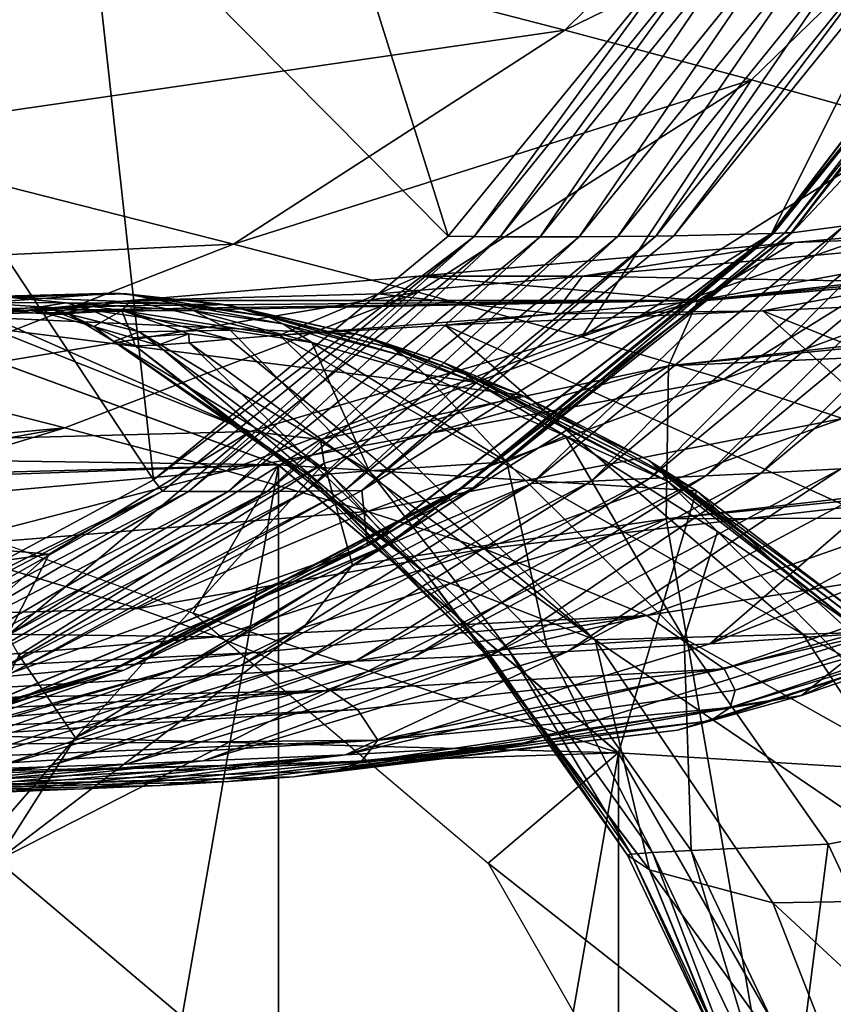
# Model space of a CAD drawing. Units: inches. Extents: x -12.7 to 12.2, y -11.6 to 11.6.
# Drawn here: x -8.7 to -8.3, y -10.3 to -9.9 of the extents above; entities that cross this region are included whole.
import ezdxf

# ---------------------------------------------------------------- set-up
doc = ezdxf.new("R2010")
doc.units = ezdxf.units.IN
doc.header["$MEASUREMENT"] = 0
for name, color, linetype in [('SEAT-ARM', 5, 'Continuous'), ('SEAT-BACK', 5, 'Continuous'), ('SEAT-FRAME', 5, 'Continuous')]:
    doc.layers.add(name, color=color, linetype=linetype)

msp = doc.modelspace()

# ---------------------------------------------------------------- linework, layer by layer
at = {"layer": 'SEAT-ARM'}
for points in [[(-7.34588, -9.9196, 25.29886), (-7.34229, -9.90453, 25.24163), (-8.37359, -10.00408, 25.02257)], [(-8.37359, -10.00408, 25.02257), (-7.34229, -9.90453, 25.24163), (-7.93119, -9.95542, 24.91714)], [(-7.34588, -9.9196, 25.29886), (-8.37359, -10.00408, 25.02257), (-8.38776, -10.03573, 25.09983)], [(-8.38776, -10.03573, 25.09983), (-7.34882, -9.93404, 25.31983), (-7.34588, -9.9196, 25.29886)], [(-8.38776, -10.03573, 25.09983), (-7.35152, -9.99044, 25.35746), (-7.34882, -9.93404, 25.31983)], [(-7.93119, -9.95542, 24.91714), (-8.1165, -9.95701, 23.63107), (-8.37359, -10.00408, 25.02257)], [(-8.37359, -10.00408, 25.02257), (-8.1165, -9.95701, 23.63107), (-8.32698, -9.9759, 23.42469)], [(-8.32698, -9.9759, 23.42469), (-8.1165, -9.95701, 23.63107), (-8.19002, -9.97085, 23.50268)], [(-8.19002, -9.97085, 23.50268), (-8.26815, -9.99513, 23.37297), (-8.42946, -9.99228, 23.22963)], [(-8.42946, -9.99228, 23.22963), (-8.32698, -9.9759, 23.42469), (-8.19002, -9.97085, 23.50268)], [(-8.50896, -9.99226, 23.19356), (-8.32698, -9.9759, 23.42469), (-8.42946, -9.99228, 23.22963)], [(-8.37359, -10.00408, 25.02257), (-8.32698, -9.9759, 23.42469), (-8.50896, -9.99226, 23.19356)], [(-8.64856, -10.00408, 22.93395), (-8.50896, -9.99226, 23.19356), (-8.52827, -10.00081, 23.07861)], [(-8.50896, -9.99226, 23.19356), (-8.64856, -10.00408, 22.93395), (-8.37359, -10.00408, 25.02257)], [(-8.52827, -10.00081, 23.07861), (-8.50896, -9.99226, 23.19356), (-8.42946, -9.99228, 23.22963)], [(-8.42946, -9.99228, 23.22963), (-8.44319, -10.01048, 23.15082), (-8.52827, -10.00081, 23.07861)], [(-8.42946, -9.99228, 23.22963), (-8.26815, -9.99513, 23.37297), (-8.44319, -10.01048, 23.15082)], [(-8.38894, -10.10987, 25.14077), (-7.35152, -9.99044, 25.35746), (-8.38776, -10.03573, 25.09983)], [(-8.38894, -10.10987, 25.14077), (-7.35729, -10.00697, 25.36051), (-7.35152, -9.99044, 25.35746)], [(-8.44319, -10.01048, 23.15082), (-8.26815, -9.99513, 23.37297), (-8.34216, -10.00911, 23.27055)], [(-8.34216, -10.00911, 23.27055), (-8.26815, -9.99513, 23.37297), (-8.13871, -10.00011, 23.47415)], [(-8.71752, -10.00279, 22.31544), (-8.65605, -10.00044, 22.1514), (-8.99427, -10.0095, 20.59321)], [(-8.99427, -10.0095, 20.59321), (-8.65605, -10.00044, 22.1514), (-8.77907, -10.0095, 20.56488)], [(-8.77907, -10.0095, 20.56488), (-8.65605, -10.00044, 22.1514), (-8.6056, -10.00559, 22.0752)], [(-8.72502, -10.00503, 22.40024), (-8.67966, -10.00526, 22.32189), (-8.71018, -10.00234, 22.31688)], [(-8.71752, -10.00279, 22.31544), (-8.65045, -10.00079, 22.15409), (-8.65605, -10.00044, 22.1514)], [(-8.71752, -10.00279, 22.31544), (-8.71018, -10.00234, 22.31688), (-8.65045, -10.00079, 22.15409)], [(-8.71018, -10.00234, 22.31688), (-8.6271, -10.00554, 22.16394), (-8.65045, -10.00079, 22.15409)], [(-8.67966, -10.00526, 22.32189), (-8.6271, -10.00554, 22.16394), (-8.71018, -10.00234, 22.31688)], [(-8.65605, -10.00044, 22.1514), (-8.65045, -10.00079, 22.15409), (-8.60112, -10.00625, 22.07856)], [(-8.65605, -10.00044, 22.1514), (-8.60112, -10.00625, 22.07856), (-8.6056, -10.00559, 22.0752)], [(-8.6271, -10.00554, 22.16394), (-8.5822, -10.01182, 22.0911), (-8.65045, -10.00079, 22.15409)], [(-8.65045, -10.00079, 22.15409), (-8.5822, -10.01182, 22.0911), (-8.60112, -10.00625, 22.07856)], [(-8.52827, -10.00081, 23.07861), (-8.57635, -10.02092, 22.90505), (-8.64856, -10.00408, 22.93395)], [(-8.52827, -10.00081, 23.07861), (-8.44319, -10.01048, 23.15082), (-8.57635, -10.02092, 22.90505)], [(-7.97547, -10.15593, 23.4067), (-8.34216, -10.00911, 23.27055), (-8.13871, -10.00011, 23.47415)], [(-8.77907, -10.0095, 20.56488), (-8.6056, -10.00559, 22.0752), (-8.53896, -10.02037, 22.00758)], [(-8.72502, -10.00503, 22.40024), (-8.71024, -10.00893, 22.64888), (-8.69197, -10.00714, 22.40284)], [(-8.69197, -10.00714, 22.40284), (-8.67966, -10.00526, 22.32189), (-8.72502, -10.00503, 22.40024)], [(-8.71978, -10.01057, 22.72373), (-8.59058, -10.06746, 24.99195), (-8.37359, -10.00408, 25.02257)], [(-8.71978, -10.01057, 22.72373), (-8.37359, -10.00408, 25.02257), (-8.70182, -10.00904, 22.79478)], [(-8.70182, -10.00904, 22.79478), (-8.66681, -10.00697, 22.81167), (-8.71978, -10.01057, 22.72373)], [(-8.71978, -10.01057, 22.72373), (-8.66681, -10.00697, 22.81167), (-8.69689, -10.00892, 22.68747)], [(-8.69197, -10.00714, 22.40284), (-8.71024, -10.00893, 22.64888), (-8.68789, -10.01072, 22.64595)], [(-8.70182, -10.00904, 22.79478), (-8.37359, -10.00408, 25.02257), (-8.67822, -10.00675, 22.86488)], [(-8.67822, -10.00675, 22.86488), (-8.66681, -10.00697, 22.81167), (-8.70182, -10.00904, 22.79478)], [(-8.6819, -10.01059, 22.68496), (-8.69689, -10.00892, 22.68747), (-8.66681, -10.00697, 22.81167)], [(-8.69197, -10.00714, 22.40284), (-8.66718, -10.00878, 22.32388), (-8.67966, -10.00526, 22.32189)], [(-8.69197, -10.00714, 22.40284), (-8.68789, -10.01072, 22.64595), (-8.67843, -10.01066, 22.40383)], [(-8.67843, -10.01066, 22.40383), (-8.66718, -10.00878, 22.32388), (-8.69197, -10.00714, 22.40284)], [(-8.65269, -10.00882, 22.8077), (-8.6819, -10.01059, 22.68496), (-8.66681, -10.00697, 22.81167)], [(-8.66718, -10.00878, 22.32388), (-8.61765, -10.00909, 22.16796), (-8.67966, -10.00526, 22.32189)], [(-8.67966, -10.00526, 22.32189), (-8.61765, -10.00909, 22.16796), (-8.6271, -10.00554, 22.16394)], [(-8.64856, -10.00408, 22.93395), (-8.66681, -10.00697, 22.81167), (-8.67822, -10.00675, 22.86488)], [(-8.67822, -10.00675, 22.86488), (-8.37359, -10.00408, 25.02257), (-8.64856, -10.00408, 22.93395)], [(-8.64856, -10.00408, 22.93395), (-8.65269, -10.00882, 22.8077), (-8.66681, -10.00697, 22.81167)], [(-8.57635, -10.02092, 22.90505), (-8.65269, -10.00882, 22.8077), (-8.64856, -10.00408, 22.93395)], [(-8.61765, -10.00909, 22.16796), (-8.57463, -10.0154, 22.09626), (-8.6271, -10.00554, 22.16394)], [(-8.6271, -10.00554, 22.16394), (-8.57463, -10.0154, 22.09626), (-8.5822, -10.01182, 22.0911)], [(-8.6056, -10.00559, 22.0752), (-8.60112, -10.00625, 22.07856), (-8.53567, -10.0212, 22.0117)], [(-8.6056, -10.00559, 22.0752), (-8.53567, -10.0212, 22.0117), (-8.53896, -10.02037, 22.00758)], [(-8.5822, -10.01182, 22.0911), (-8.52145, -10.02733, 22.02742), (-8.60112, -10.00625, 22.07856)], [(-8.60112, -10.00625, 22.07856), (-8.52145, -10.02733, 22.02742), (-8.53567, -10.0212, 22.0117)], [(-8.55648, -10.07143, 25.05419), (-8.37359, -10.00408, 25.02257), (-8.59058, -10.06746, 24.99195)], [(-8.38776, -10.03573, 25.09983), (-8.37359, -10.00408, 25.02257), (-8.55648, -10.07143, 25.05419)], [(-6.65768, -10.10335, 25.519), (-7.35729, -10.00697, 25.36051), (-8.38894, -10.10987, 25.14077)], [(-9.1965, -10.08373, 20.61984), (-8.59058, -10.06746, 24.99195), (-8.73222, -10.01113, 22.65175)], [(-8.53896, -10.02037, 22.00758), (-8.45896, -10.04984, 21.95419), (-8.77907, -10.0095, 20.56488)], [(-8.77907, -10.0095, 20.56488), (-8.45896, -10.04984, 21.95419), (-8.57685, -10.08373, 20.53826)], [(-8.77907, -11.2405, 20.56488), (-8.77907, -10.0095, 20.56488), (-8.57685, -10.08373, 20.53826)], [(-8.73222, -10.01113, 22.65175), (-8.59058, -10.06746, 24.99195), (-8.71978, -10.01057, 22.72373)], [(-8.71978, -10.01057, 22.72373), (-8.69689, -10.00892, 22.68747), (-8.71024, -10.00893, 22.64888)], [(-8.71024, -10.00893, 22.64888), (-8.69689, -10.00892, 22.68747), (-8.68789, -10.01072, 22.64595)], [(-8.68789, -10.01072, 22.64595), (-8.69689, -10.00892, 22.68747), (-8.6819, -10.01059, 22.68496)], [(-8.68789, -10.01072, 22.64595), (-8.6819, -10.01059, 22.68496), (-8.66623, -10.01658, 22.64311)], [(-8.67843, -10.01066, 22.40383), (-8.68789, -10.01072, 22.64595), (-8.66623, -10.01658, 22.64311)], [(-8.66623, -10.01658, 22.64311), (-8.6819, -10.01059, 22.68496), (-8.65269, -10.00882, 22.8077)], [(-8.67843, -10.01066, 22.40383), (-8.64423, -10.0193, 22.32741), (-8.66718, -10.00878, 22.32388)], [(-8.67843, -10.01066, 22.40383), (-8.66623, -10.01658, 22.64311), (-8.65658, -10.02397, 22.48432)], [(-8.65658, -10.02397, 22.48432), (-8.64423, -10.0193, 22.32741), (-8.67843, -10.01066, 22.40383)], [(-8.64423, -10.0193, 22.32741), (-8.60021, -10.0185, 22.17544), (-8.66718, -10.00878, 22.32388)], [(-8.66718, -10.00878, 22.32388), (-8.60021, -10.0185, 22.17544), (-8.61765, -10.00909, 22.16796)], [(-8.66623, -10.01658, 22.64311), (-8.65269, -10.00882, 22.8077), (-8.64751, -10.02212, 22.67924)], [(-8.64751, -10.02212, 22.67924), (-8.65269, -10.00882, 22.8077), (-8.62031, -10.02025, 22.79877)], [(-8.60059, -10.02281, 22.83977), (-8.62031, -10.02025, 22.79877), (-8.65269, -10.00882, 22.8077)], [(-8.60059, -10.02281, 22.83977), (-8.65269, -10.00882, 22.8077), (-8.57635, -10.02092, 22.90505)], [(-8.60021, -10.0185, 22.17544), (-8.56072, -10.02442, 22.10597), (-8.61765, -10.00909, 22.16796)], [(-8.61765, -10.00909, 22.16796), (-8.56072, -10.02442, 22.10597), (-8.57463, -10.0154, 22.09626)], [(-8.57463, -10.0154, 22.09626), (-8.51591, -10.03098, 22.03391), (-8.5822, -10.01182, 22.0911)], [(-8.5822, -10.01182, 22.0911), (-8.51591, -10.03098, 22.03391), (-8.52145, -10.02733, 22.02742)], [(-8.57635, -10.02092, 22.90505), (-8.44319, -10.01048, 23.15082), (-8.49602, -10.01593, 23.06333)], [(-8.17337, -10.1615, 23.21407), (-8.49602, -10.01593, 23.06333), (-8.34216, -10.00911, 23.27055)], [(-8.49602, -10.01593, 23.06333), (-8.44319, -10.01048, 23.15082), (-8.34216, -10.00911, 23.27055)], [(-8.17337, -10.1615, 23.21407), (-8.34216, -10.00911, 23.27055), (-7.97547, -10.15593, 23.4067)], [(-8.65658, -10.02397, 22.48432), (-8.66623, -10.01658, 22.64311), (-8.64625, -10.02607, 22.64049)], [(-8.64751, -10.02212, 22.67924), (-8.64625, -10.02607, 22.64049), (-8.66623, -10.01658, 22.64311)], [(-8.32276, -10.16573, 23.01788), (-8.57635, -10.02092, 22.90505), (-8.49602, -10.01593, 23.06333)], [(-8.56072, -10.02442, 22.10597), (-8.50596, -10.03986, 22.04622), (-8.57463, -10.0154, 22.09626)], [(-8.57463, -10.0154, 22.09626), (-8.50596, -10.03986, 22.04622), (-8.51591, -10.03098, 22.03391)], [(-8.32276, -10.16573, 23.01788), (-8.49602, -10.01593, 23.06333), (-8.17337, -10.1615, 23.21407)], [(-8.55152, -10.08811, 22.36068), (-8.64423, -10.0193, 22.32741), (-8.65658, -10.02397, 22.48432)], [(-8.64751, -10.02212, 22.67924), (-8.62031, -10.02025, 22.79877), (-8.63522, -10.02565, 22.70748)], [(-8.63522, -10.02565, 22.70748), (-8.64625, -10.02607, 22.64049), (-8.64751, -10.02212, 22.67924)], [(-8.53283, -10.08659, 22.27101), (-8.60021, -10.0185, 22.17544), (-8.64423, -10.0193, 22.32741)], [(-8.53283, -10.08659, 22.27101), (-8.64423, -10.0193, 22.32741), (-8.55152, -10.08811, 22.36068)], [(-8.63522, -10.02565, 22.70748), (-8.62031, -10.02025, 22.79877), (-8.62006, -10.0245, 22.77389)], [(-8.62006, -10.0245, 22.77389), (-8.62031, -10.02025, 22.79877), (-8.60059, -10.02281, 22.83977)], [(-8.62006, -10.0245, 22.77389), (-8.60059, -10.02281, 22.83977), (-8.42338, -10.16841, 22.81891)], [(-8.42338, -10.16841, 22.81891), (-8.60059, -10.02281, 22.83977), (-8.57635, -10.02092, 22.90505)], [(-8.53283, -10.08659, 22.27101), (-8.56072, -10.02442, 22.10597), (-8.60021, -10.0185, 22.17544)], [(-8.42338, -10.16841, 22.81891), (-8.57635, -10.02092, 22.90505), (-8.32276, -10.16573, 23.01788)], [(-8.53896, -10.02037, 22.00758), (-8.53567, -10.0212, 22.0117), (-8.49767, -10.03378, 21.98351)], [(-8.53896, -10.02037, 22.00758), (-8.49767, -10.03378, 21.98351), (-8.45896, -10.04984, 21.95419)], [(-8.49767, -10.03378, 21.98351), (-8.53567, -10.0212, 22.0117), (-8.48574, -10.04006, 22.00103)], [(-8.48574, -10.04006, 22.00103), (-8.53567, -10.0212, 22.0117), (-8.52145, -10.02733, 22.02742)], [(-8.65658, -10.02397, 22.48432), (-8.64625, -10.02607, 22.64049), (-8.56282, -10.08992, 22.53952)], [(-8.55152, -10.08811, 22.36068), (-8.65658, -10.02397, 22.48432), (-8.5615, -10.08923, 22.45021)], [(-8.5615, -10.08923, 22.45021), (-8.65658, -10.02397, 22.48432), (-8.56282, -10.08992, 22.53952)], [(-8.63522, -10.02565, 22.70748), (-8.5052, -10.13653, 22.62192), (-8.64625, -10.02607, 22.64049)], [(-8.56282, -10.08992, 22.53952), (-8.64625, -10.02607, 22.64049), (-8.5052, -10.13653, 22.62192)], [(-8.62006, -10.0245, 22.77389), (-8.5052, -10.13653, 22.62192), (-8.63522, -10.02565, 22.70748)], [(-8.42338, -10.16841, 22.81891), (-8.5052, -10.13653, 22.62192), (-8.62006, -10.0245, 22.77389)], [(-8.46609, -10.08223, 22.08461), (-8.50596, -10.03986, 22.04622), (-8.56072, -10.02442, 22.10597)], [(-8.46609, -10.08223, 22.08461), (-8.56072, -10.02442, 22.10597), (-8.53283, -10.08659, 22.27101)], [(-8.48574, -10.04006, 22.00103), (-8.52145, -10.02733, 22.02742), (-8.48122, -10.04375, 22.00827)], [(-8.48122, -10.04375, 22.00827), (-8.52145, -10.02733, 22.02742), (-8.51591, -10.03098, 22.03391)], [(-8.51591, -10.03098, 22.03391), (-8.50596, -10.03986, 22.04622), (-8.48122, -10.04375, 22.00827)], [(-8.55467, -10.08285, 25.06957), (-8.38776, -10.03573, 25.09983), (-8.55648, -10.07143, 25.05419)], [(-8.54095, -10.13226, 25.1051), (-8.38776, -10.03573, 25.09983), (-8.55467, -10.08285, 25.06957)], [(-8.54095, -10.13226, 25.1051), (-8.38894, -10.10987, 25.14077), (-8.38776, -10.03573, 25.09983)], [(-8.45896, -10.04984, 21.95419), (-8.49767, -10.03378, 21.98351), (-8.39738, -10.08161, 21.93191)], [(-8.39738, -10.08161, 21.93191), (-8.49767, -10.03378, 21.98351), (-8.3905, -10.0878, 21.95427)], [(-8.3905, -10.0878, 21.95427), (-8.49767, -10.03378, 21.98351), (-8.48574, -10.04006, 22.00103)], [(-8.48122, -10.04375, 22.00827), (-8.50596, -10.03986, 22.04622), (-8.43782, -10.06966, 22.00195)], [(-8.46609, -10.08223, 22.08461), (-8.43782, -10.06966, 22.00195), (-8.50596, -10.03986, 22.04622)], [(-8.3905, -10.0878, 21.95427), (-8.48574, -10.04006, 22.00103), (-8.38838, -10.09156, 21.9635)], [(-8.38838, -10.09156, 21.9635), (-8.48574, -10.04006, 22.00103), (-8.48122, -10.04375, 22.00827)], [(-8.48122, -10.04375, 22.00827), (-8.43782, -10.06966, 22.00195), (-8.38838, -10.09156, 21.9635)], [(-8.57685, -10.08373, 20.53826), (-8.45896, -10.04984, 21.95419), (-8.37428, -10.09634, 21.91697)], [(-8.45896, -10.04984, 21.95419), (-8.39738, -10.08161, 21.93191), (-8.37428, -10.09634, 21.91697)], [(-9.1965, -10.08373, 20.61984), (-8.68793, -10.12689, 24.98081), (-8.59058, -10.06746, 24.99195)], [(-8.70807, -10.16642, 25.03325), (-8.55648, -10.07143, 25.05419), (-8.59058, -10.06746, 24.99195)], [(-8.70807, -10.16642, 25.03325), (-8.59058, -10.06746, 24.99195), (-8.68793, -10.12689, 24.98081)], [(-8.38029, -10.16787, 22.09456), (-8.43782, -10.06966, 22.00195), (-8.46609, -10.08223, 22.08461)], [(-8.38838, -10.09156, 21.9635), (-8.43782, -10.06966, 22.00195), (-8.36403, -10.11596, 21.97446)], [(-8.38029, -10.16787, 22.09456), (-8.36403, -10.11596, 21.97446), (-8.43782, -10.06966, 22.00195)], [(-8.55467, -10.08285, 25.06957), (-8.55648, -10.07143, 25.05419), (-8.70807, -10.16642, 25.03325)], [(-9.36135, -10.22326, 20.64154), (-8.68793, -10.12689, 24.98081), (-9.1965, -10.08373, 20.61984)], [(-8.77907, -11.2405, 20.56488), (-8.57685, -10.08373, 20.53826), (-8.57685, -11.16627, 20.53826)], [(-8.70259, -10.17592, 25.04794), (-8.55467, -10.08285, 25.06957), (-8.70807, -10.16642, 25.03325)], [(-8.70259, -10.17592, 25.04794), (-8.67518, -10.21594, 25.08253), (-8.55467, -10.08285, 25.06957)], [(-8.67518, -10.21594, 25.08253), (-8.54095, -10.13226, 25.1051), (-8.55467, -10.08285, 25.06957)], [(-8.57685, -10.08373, 20.53826), (-8.37428, -10.09634, 21.91697), (-8.41199, -10.22326, 20.51655)], [(-8.57685, -11.16627, 20.53826), (-8.57685, -10.08373, 20.53826), (-8.41199, -10.22326, 20.51655)], [(-8.53283, -10.08659, 22.27101), (-8.44683, -10.17166, 22.27358), (-8.46609, -10.08223, 22.08461)], [(-8.46609, -10.08223, 22.08461), (-8.44683, -10.17166, 22.27358), (-8.38029, -10.16787, 22.09456)], [(-8.37428, -10.09634, 21.91697), (-8.39738, -10.08161, 21.93191), (-8.2993, -10.15332, 21.90119)], [(-8.2993, -10.15332, 21.90119), (-8.39738, -10.08161, 21.93191), (-8.29636, -10.15891, 21.9285)], [(-8.29636, -10.15891, 21.9285), (-8.39738, -10.08161, 21.93191), (-8.3905, -10.0878, 21.95427)], [(-8.5615, -10.08923, 22.45021), (-8.56282, -10.08992, 22.53952), (-8.4773, -10.17455, 22.5317)], [(-8.55152, -10.08811, 22.36068), (-8.5615, -10.08923, 22.45021), (-8.47571, -10.17395, 22.44581)], [(-8.47571, -10.17395, 22.44581), (-8.5615, -10.08923, 22.45021), (-8.4773, -10.17455, 22.5317)], [(-8.55152, -10.08811, 22.36068), (-8.46557, -10.17298, 22.35975), (-8.53283, -10.08659, 22.27101)], [(-8.55152, -10.08811, 22.36068), (-8.47571, -10.17395, 22.44581), (-8.46557, -10.17298, 22.35975)], [(-8.53283, -10.08659, 22.27101), (-8.46557, -10.17298, 22.35975), (-8.44683, -10.17166, 22.27358)], [(-8.29636, -10.15891, 21.9285), (-8.3905, -10.0878, 21.95427), (-8.29641, -10.16261, 21.93972)], [(-8.29641, -10.16261, 21.93972), (-8.3905, -10.0878, 21.95427), (-8.38838, -10.09156, 21.9635)], [(-8.56282, -10.08992, 22.53952), (-8.5052, -10.13653, 22.62192), (-8.4773, -10.17455, 22.5317)], [(-8.38838, -10.09156, 21.9635), (-8.36403, -10.11596, 21.97446), (-8.29641, -10.16261, 21.93972)], [(-8.41199, -10.22326, 20.51655), (-8.37428, -10.09634, 21.91697), (-8.22319, -10.2349, 21.87761)], [(-8.37428, -10.09634, 21.91697), (-8.2993, -10.15332, 21.90119), (-8.22319, -10.2349, 21.87761)], [(-8.38894, -10.10987, 25.14077), (-8.29963, -10.625, 25.20181), (-6.65768, -10.10335, 25.519)], [(-8.56475, -10.16245, 25.10475), (-8.71308, -10.27535, 25.08078), (-8.38894, -10.10987, 25.14077)], [(-8.38894, -10.10987, 25.14077), (-8.71308, -10.27535, 25.08078), (-8.29963, -10.625, 25.20181)], [(-8.56475, -10.16245, 25.10475), (-8.38894, -10.10987, 25.14077), (-8.54095, -10.13226, 25.1051)], [(-8.38029, -10.16787, 22.09456), (-8.23076, -10.25162, 21.95282), (-8.36403, -10.11596, 21.97446)], [(-8.29641, -10.16261, 21.93972), (-8.36403, -10.11596, 21.97446), (-8.23076, -10.25162, 21.95282)], [(-9.36135, -10.22326, 20.64154), (-8.77379, -10.20355, 24.97233), (-8.68793, -10.12689, 24.98081)], [(-8.68793, -10.12689, 24.98081), (-8.77379, -10.20355, 24.97233), (-8.70807, -10.16642, 25.03325)], [(-8.67518, -10.21594, 25.08253), (-8.56475, -10.16245, 25.10475), (-8.54095, -10.13226, 25.1051)], [(-8.42338, -10.16841, 22.81891), (-8.39708, -10.27987, 22.60769), (-8.5052, -10.13653, 22.62192)], [(-8.4773, -10.17455, 22.5317), (-8.5052, -10.13653, 22.62192), (-8.39708, -10.27987, 22.60769)], [(-8.71308, -10.27535, 25.08078), (-8.56475, -10.16245, 25.10475), (-8.67518, -10.21594, 25.08253)], [(-8.32276, -10.16573, 23.01788), (-8.23829, -10.29421, 22.99592), (-8.42338, -10.16841, 22.81891)], [(-8.17337, -10.1615, 23.21407), (-8.09109, -10.29144, 23.18686), (-8.32276, -10.16573, 23.01788)], [(-8.32276, -10.16573, 23.01788), (-8.09109, -10.29144, 23.18686), (-8.23829, -10.29421, 22.99592)], [(-8.44683, -10.17166, 22.27358), (-8.37682, -10.27048, 22.27566), (-8.38029, -10.16787, 22.09456)], [(-8.33729, -10.29596, 22.8022), (-8.39708, -10.27987, 22.60769), (-8.42338, -10.16841, 22.81891)], [(-8.42338, -10.16841, 22.81891), (-8.23829, -10.29421, 22.99592), (-8.33729, -10.29596, 22.8022)], [(-8.31043, -10.26746, 22.10266), (-8.23076, -10.25162, 21.95282), (-8.38029, -10.16787, 22.09456)], [(-8.38029, -10.16787, 22.09456), (-8.37682, -10.27048, 22.27566), (-8.31043, -10.26746, 22.10266)], [(-8.4773, -10.17455, 22.5317), (-8.40768, -10.27279, 22.52532), (-8.47571, -10.17395, 22.44581)], [(-8.4773, -10.17455, 22.5317), (-8.39708, -10.27987, 22.60769), (-8.40768, -10.27279, 22.52532)], [(-8.47571, -10.17395, 22.44581), (-8.40588, -10.27232, 22.44222), (-8.46557, -10.17298, 22.35975)], [(-8.47571, -10.17395, 22.44581), (-8.40768, -10.27279, 22.52532), (-8.40588, -10.27232, 22.44222)], [(-8.46557, -10.17298, 22.35975), (-8.39561, -10.27154, 22.35898), (-8.44683, -10.17166, 22.27358)], [(-8.46557, -10.17298, 22.35975), (-8.40588, -10.27232, 22.44222), (-8.39561, -10.27154, 22.35898)], [(-8.44683, -10.17166, 22.27358), (-8.39561, -10.27154, 22.35898), (-8.37682, -10.27048, 22.27566)], [(-8.78044, -10.33726, 25.06816), (-8.67518, -10.21594, 25.08253), (-8.70259, -10.17592, 25.04794)], [(-8.78044, -10.33726, 25.06816), (-8.71308, -10.27535, 25.08078), (-8.67518, -10.21594, 25.08253)], [(-8.57685, -11.16627, 20.53826), (-8.41199, -10.22326, 20.51655), (-8.41199, -11.02674, 20.51655)], [(-8.41199, -10.22326, 20.51655), (-8.22319, -10.2349, 21.87761), (-8.30439, -10.41124, 20.50239)], [(-8.41199, -11.02674, 20.51655), (-8.41199, -10.22326, 20.51655), (-8.30439, -10.41124, 20.50239)], [(-8.31043, -10.26746, 22.10266), (-8.25854, -10.37789, 22.10867), (-8.23076, -10.25162, 21.95282)], [(-8.39561, -10.27154, 22.35898), (-8.34365, -10.38075, 22.35841), (-8.37682, -10.27048, 22.27566)], [(-8.37682, -10.27048, 22.27566), (-8.32483, -10.38001, 22.2772), (-8.31043, -10.26746, 22.10266)], [(-8.37682, -10.27048, 22.27566), (-8.34365, -10.38075, 22.35841), (-8.32483, -10.38001, 22.2772)], [(-8.31043, -10.26746, 22.10266), (-8.32483, -10.38001, 22.2772), (-8.25854, -10.37789, 22.10867)], [(-8.71308, -10.27535, 25.08078), (-8.81274, -10.43669, 25.068), (-8.29963, -10.625, 25.20181)], [(-8.40768, -10.27279, 22.52532), (-8.35599, -10.38163, 22.52059), (-8.40588, -10.27232, 22.44222)], [(-8.40768, -10.27279, 22.52532), (-8.39708, -10.27987, 22.60769), (-8.35599, -10.38163, 22.52059)], [(-8.40588, -10.27232, 22.44222), (-8.35402, -10.3813, 22.43955), (-8.39561, -10.27154, 22.35898)], [(-8.40588, -10.27232, 22.44222), (-8.35599, -10.38163, 22.52059), (-8.35402, -10.3813, 22.43955)], [(-8.39561, -10.27154, 22.35898), (-8.35402, -10.3813, 22.43955), (-8.34365, -10.38075, 22.35841)], [(-8.32915, -10.44642, 22.59874), (-8.39708, -10.27987, 22.60769), (-8.28092, -10.43975, 22.79128)], [(-8.28092, -10.43975, 22.79128), (-8.39708, -10.27987, 22.60769), (-8.33729, -10.29596, 22.8022)], [(-8.39708, -10.27987, 22.60769), (-8.32915, -10.44642, 22.59874), (-8.35599, -10.38163, 22.52059)], [(-8.18298, -10.43882, 22.98158), (-8.33729, -10.29596, 22.8022), (-8.23829, -10.29421, 22.99592)], [(-8.28092, -10.43975, 22.79128), (-8.33729, -10.29596, 22.8022), (-8.18298, -10.43882, 22.98158)]]:
    msp.add_3dface(points, dxfattribs=at)
at = {"layer": 'SEAT-BACK'}
for points in [[(-8.84498, -9.61905, 16.63212), (-8.66983, -9.79609, 16.61014), (-8.77511, -9.88305, 16.62366)], [(-8.58341, -9.6901, 16.59898), (-8.49452, -9.97295, 16.58812), (-8.66983, -9.79609, 16.61014)], [(-8.58341, -9.6901, 16.59898), (-8.37724, -9.82911, 16.57314), (-8.49452, -9.97295, 16.58812)], [(-8.43799, -9.87305, 29.22474), (-8.29831, -9.73533, 29.24713), (-8.64125, -9.82037, 30.15642)], [(-8.20677, -9.76012, 28.77184), (-8.29831, -9.73533, 29.24713), (-8.43799, -9.87305, 29.22474)], [(-8.43799, -9.87305, 29.22474), (-8.34757, -9.89714, 28.75248), (-8.20677, -9.76012, 28.77184)], [(-8.20677, -9.76012, 28.77184), (-8.34757, -9.89714, 28.75248), (-8.26756, -9.91955, 28.28282)], [(-8.18789, -9.77464, 17.90666), (-8.2151, -9.81952, 17.91142), (-8.33796, -9.97158, 17.92325)], [(-8.2625, -9.82081, 17.48867), (-8.18789, -9.77464, 17.90666), (-8.33796, -9.97158, 17.92325)], [(-8.33768, -9.97157, 17.92582), (-8.2151, -9.81952, 17.91142), (-8.18761, -9.77464, 17.90923)], [(-8.18761, -9.77464, 17.90923), (-8.21429, -9.81947, 17.91866), (-8.33768, -9.97157, 17.92582)], [(-8.328, -9.97119, 18.01379), (-8.32831, -9.97122, 18.01102), (-8.17828, -9.77424, 17.99459)], [(-8.32831, -9.97122, 18.01102), (-8.20876, -9.81925, 17.96922), (-8.17828, -9.77424, 17.99459)], [(-8.328, -9.97119, 18.01379), (-8.17828, -9.77424, 17.99459), (-8.17798, -9.7742, 17.99737)], [(-8.328, -9.97119, 18.01379), (-8.17798, -9.7742, 17.99737), (-8.18022, -9.81435, 18.21149)], [(-8.77511, -9.88305, 16.62366), (-8.66983, -9.79609, 16.61014), (-8.63739, -10.09097, 16.60632)], [(-8.66983, -9.79609, 16.61014), (-8.49452, -9.97295, 16.58812), (-8.63739, -10.09097, 16.60632)], [(-8.30276, -9.96784, 18.22462), (-8.328, -9.97119, 18.01379), (-8.18022, -9.81435, 18.21149)], [(-8.80003, -9.92562, 30.12393), (-8.64125, -9.82037, 30.15642), (-9.02581, -9.86731, 31.04395)], [(-8.43799, -9.87305, 29.22474), (-8.64125, -9.82037, 30.15642), (-8.80003, -9.92562, 30.12393)], [(-8.48197, -9.97309, 16.68969), (-8.37724, -9.82911, 16.57314), (-8.3593, -9.82119, 16.67458)], [(-8.3593, -9.82119, 16.67458), (-8.46931, -9.97319, 16.79293), (-8.48197, -9.97309, 16.68969)], [(-8.34661, -9.82129, 16.77795), (-8.46931, -9.97319, 16.79293), (-8.3593, -9.82119, 16.67458)], [(-8.45008, -9.97325, 16.95151), (-8.46931, -9.97319, 16.79293), (-8.34661, -9.82129, 16.77795)], [(-8.45008, -9.97325, 16.95151), (-8.34661, -9.82129, 16.77795), (-8.32735, -9.82137, 16.93673)], [(-8.32735, -9.82137, 16.93673), (-8.4311, -9.97322, 17.11014), (-8.45008, -9.97325, 16.95151)], [(-8.32735, -9.82137, 16.93673), (-8.30835, -9.82134, 17.09556), (-8.4311, -9.97322, 17.11014)], [(-8.4311, -9.97322, 17.11014), (-8.30835, -9.82134, 17.09556), (-8.41238, -9.9731, 17.26881)], [(-8.28962, -9.8212, 17.25443), (-8.39391, -9.97289, 17.42753), (-8.41238, -9.9731, 17.26881)], [(-8.41238, -9.9731, 17.26881), (-8.30835, -9.82134, 17.09556), (-8.28962, -9.8212, 17.25443)], [(-8.28962, -9.8212, 17.25443), (-8.27116, -9.82096, 17.41334), (-8.39391, -9.97289, 17.42753)], [(-8.39391, -9.97289, 17.42753), (-8.27116, -9.82096, 17.41334), (-8.38525, -9.97275, 17.50276)], [(-8.2625, -9.82081, 17.48867), (-8.33796, -9.97158, 17.92325), (-8.38525, -9.97275, 17.50276)], [(-8.38525, -9.97275, 17.50276), (-8.27116, -9.82096, 17.41334), (-8.2625, -9.82081, 17.48867)], [(-8.33777, -9.97158, 17.92497), (-8.33796, -9.97158, 17.92325), (-8.2151, -9.81952, 17.91142)], [(-8.33777, -9.97158, 17.92497), (-8.2151, -9.81952, 17.91142), (-8.33768, -9.97157, 17.92582)], [(-8.33696, -9.97153, 17.93219), (-8.33768, -9.97157, 17.92582), (-8.21429, -9.81947, 17.91866)], [(-8.33696, -9.97153, 17.93219), (-8.21429, -9.81947, 17.91866), (-8.33141, -9.97133, 17.98269)], [(-8.33141, -9.97133, 17.98269), (-8.21429, -9.81947, 17.91866), (-8.20876, -9.81925, 17.96922)], [(-8.33141, -9.97133, 17.98269), (-8.20876, -9.81925, 17.96922), (-8.32831, -9.97122, 18.01102)], [(-8.48197, -9.97309, 16.68969), (-8.49452, -9.97295, 16.58812), (-8.37724, -9.82911, 16.57314)], [(-8.80003, -9.92562, 30.12393), (-8.59857, -9.97675, 29.19639), (-8.43799, -9.87305, 29.22474)], [(-8.43799, -9.87305, 29.22474), (-8.59857, -9.97675, 29.19639), (-8.34757, -9.89714, 28.75248)], [(-8.77511, -9.88305, 16.62366), (-8.63739, -10.09097, 16.60632), (-8.80035, -10.17863, 16.62705)], [(-8.59857, -9.97675, 29.19639), (-8.50925, -10.00004, 28.72767), (-8.34757, -9.89714, 28.75248)], [(-8.34757, -9.89714, 28.75248), (-8.50925, -10.00004, 28.72767), (-8.43002, -10.02173, 28.2602)], [(-8.34757, -9.89714, 28.75248), (-8.43002, -10.02173, 28.2602), (-8.26756, -9.91955, 28.28282)], [(-8.26756, -9.91955, 28.28282), (-8.43002, -10.02173, 28.2602), (-8.19771, -9.94075, 27.80818)], [(-8.80003, -9.92562, 30.12393), (-8.96846, -9.99382, 30.08709), (-8.59857, -9.97675, 29.19639)], [(-8.43002, -10.02173, 28.2602), (-8.36109, -10.04214, 27.78894), (-8.19771, -9.94075, 27.80818)], [(-8.19771, -9.94075, 27.80818), (-8.36109, -10.04214, 27.78894), (-8.13929, -9.96066, 27.33144)], [(-8.36109, -10.04214, 27.78894), (-8.30356, -10.06124, 27.31584), (-8.13929, -9.96066, 27.33144)], [(-8.36969, -10.08907, 19.05708), (-8.39711, -10.09034, 18.7849), (-8.24591, -9.96522, 18.76967)], [(-8.27396, -9.96658, 18.49711), (-8.24591, -9.96522, 18.76967), (-8.39711, -10.09034, 18.7849)], [(-8.36969, -10.08907, 19.05708), (-8.24591, -9.96522, 18.76967), (-8.21859, -9.96377, 19.04229)], [(-8.34301, -10.08774, 19.32932), (-8.36969, -10.08907, 19.05708), (-8.21859, -9.96377, 19.04229)], [(-8.19203, -9.96225, 19.31497), (-8.30433, -10.08565, 19.73862), (-8.34301, -10.08774, 19.32932)], [(-8.34301, -10.08774, 19.32932), (-8.21859, -9.96377, 19.04229), (-8.19203, -9.96225, 19.31497)], [(-8.45415, -10.09264, 18.24072), (-8.328, -9.97119, 18.01379), (-8.30276, -9.96784, 18.22462)], [(-8.42526, -10.09153, 18.51277), (-8.45415, -10.09264, 18.24072), (-8.30276, -9.96784, 18.22462)], [(-8.42526, -10.09153, 18.51277), (-8.30276, -9.96784, 18.22462), (-8.27396, -9.96658, 18.49711)], [(-8.39711, -10.09034, 18.7849), (-8.42526, -10.09153, 18.51277), (-8.27396, -9.96658, 18.49711)], [(-8.48197, -9.97309, 16.68969), (-8.63739, -10.09097, 16.60632), (-8.49452, -9.97295, 16.58812)], [(-8.63299, -10.09645, 16.70832), (-8.63739, -10.09097, 16.60632), (-8.48197, -9.97309, 16.68969)], [(-8.48197, -9.97309, 16.68969), (-8.62036, -10.09653, 16.81139), (-8.63299, -10.09645, 16.70832)], [(-8.46931, -9.97319, 16.79293), (-8.62036, -10.09653, 16.81139), (-8.48197, -9.97309, 16.68969)], [(-8.60116, -10.09659, 16.96972), (-8.62036, -10.09653, 16.81139), (-8.46931, -9.97319, 16.79293)], [(-8.60116, -10.09659, 16.96972), (-8.46931, -9.97319, 16.79293), (-8.45008, -9.97325, 16.95151)], [(-8.45008, -9.97325, 16.95151), (-8.58221, -10.09657, 17.12808), (-8.60116, -10.09659, 16.96972)], [(-8.45008, -9.97325, 16.95151), (-8.4311, -9.97322, 17.11014), (-8.58221, -10.09657, 17.12808)], [(-8.58221, -10.09657, 17.12808), (-8.4311, -9.97322, 17.11014), (-8.56351, -10.09646, 17.28649)], [(-8.41238, -9.9731, 17.26881), (-8.54505, -10.09627, 17.44494), (-8.56351, -10.09646, 17.28649)], [(-8.56351, -10.09646, 17.28649), (-8.4311, -9.97322, 17.11014), (-8.41238, -9.9731, 17.26881)], [(-8.41238, -9.9731, 17.26881), (-8.39391, -9.97289, 17.42753), (-8.54505, -10.09627, 17.44494)], [(-8.39391, -9.97289, 17.42753), (-8.53639, -10.09615, 17.52004), (-8.54505, -10.09627, 17.44494)], [(-8.38525, -9.97275, 17.50276), (-8.33796, -9.97158, 17.92325), (-8.53639, -10.09615, 17.52004)], [(-8.33796, -9.97158, 17.92325), (-8.53361, -10.1227, 17.9447), (-8.53639, -10.09615, 17.52004)], [(-8.38525, -9.97275, 17.50276), (-8.53639, -10.09615, 17.52004), (-8.39391, -9.97289, 17.42753)], [(-8.48883, -10.0951, 17.94154), (-8.53361, -10.1227, 17.9447), (-8.33796, -9.97158, 17.92325)], [(-8.48883, -10.0951, 17.94154), (-8.33768, -9.97157, 17.92582), (-8.53333, -10.12269, 17.94726)], [(-8.48802, -10.09506, 17.94875), (-8.53333, -10.12269, 17.94726), (-8.33768, -9.97157, 17.92582)], [(-8.52365, -10.12238, 18.035), (-8.52395, -10.1224, 18.03225), (-8.32831, -9.97122, 18.01102)], [(-8.48246, -10.09489, 17.99915), (-8.32831, -9.97122, 18.01102), (-8.52395, -10.1224, 18.03225)], [(-8.52365, -10.12238, 18.035), (-8.32831, -9.97122, 18.01102), (-8.328, -9.97119, 18.01379)], [(-8.45415, -10.09264, 18.24072), (-8.52365, -10.12238, 18.035), (-8.328, -9.97119, 18.01379)], [(-8.33777, -9.97158, 17.92497), (-8.33768, -9.97157, 17.92582), (-8.48883, -10.0951, 17.94154)], [(-8.48883, -10.0951, 17.94154), (-8.33796, -9.97158, 17.92325), (-8.33777, -9.97158, 17.92497)], [(-8.48802, -10.09506, 17.94875), (-8.33768, -9.97157, 17.92582), (-8.33696, -9.97153, 17.93219)], [(-8.48802, -10.09506, 17.94875), (-8.33696, -9.97153, 17.93219), (-8.48246, -10.09489, 17.99915)], [(-8.33141, -9.97133, 17.98269), (-8.32831, -9.97122, 18.01102), (-8.48246, -10.09489, 17.99915)], [(-8.33696, -9.97153, 17.93219), (-8.33141, -9.97133, 17.98269), (-8.48246, -10.09489, 17.99915)], [(-8.96846, -9.99382, 30.08709), (-8.76863, -10.04328, 29.16428), (-8.59857, -9.97675, 29.19639)], [(-8.59857, -9.97675, 29.19639), (-8.76863, -10.04328, 29.16428), (-8.50925, -10.00004, 28.72767)], [(-8.76863, -10.04328, 29.16428), (-8.68031, -10.06572, 28.69943), (-8.50925, -10.00004, 28.72767)], [(-8.50925, -10.00004, 28.72767), (-8.68031, -10.06572, 28.69943), (-8.60178, -10.08664, 28.23451)], [(-8.50925, -10.00004, 28.72767), (-8.60178, -10.08664, 28.23451), (-8.43002, -10.02173, 28.2602)], [(-8.43002, -10.02173, 28.2602), (-8.60178, -10.08664, 28.23451), (-8.36109, -10.04214, 27.78894)], [(-8.76863, -10.04328, 29.16428), (-8.89181, -10.08528, 28.89676), (-8.68031, -10.06572, 28.69943)], [(-8.60178, -10.08664, 28.23451), (-8.53368, -10.10622, 27.76698), (-8.36109, -10.04214, 27.78894)], [(-8.36109, -10.04214, 27.78894), (-8.53368, -10.10622, 27.76698), (-8.30356, -10.06124, 27.31584)], [(-8.84864, -10.09604, 28.66279), (-8.68031, -10.06572, 28.69943), (-8.89181, -10.08528, 28.89676)], [(-8.81137, -10.10553, 28.44899), (-8.68031, -10.06572, 28.69943), (-8.84864, -10.09604, 28.66279)], [(-8.81137, -10.10553, 28.44899), (-8.60178, -10.08664, 28.23451), (-8.68031, -10.06572, 28.69943)], [(-8.47693, -10.12445, 27.29786), (-8.30356, -10.06124, 27.31584), (-8.53368, -10.10622, 27.76698)], [(-8.47693, -10.12445, 27.29786), (-8.2237, -10.09533, 26.3664), (-8.30356, -10.06124, 27.31584)], [(-8.28504, -10.1647, 22.09923), (-8.36783, -10.17037, 20.98036), (-8.11628, -10.07227, 22.0885)], [(-8.11628, -10.07227, 22.0885), (-8.36783, -10.17037, 20.98036), (-8.19866, -10.079, 20.96731)], [(-8.19866, -10.079, 20.96731), (-8.36783, -10.17037, 20.98036), (-8.26739, -10.08349, 20.14804)], [(-8.26739, -10.08349, 20.14804), (-8.36783, -10.17037, 20.98036), (-8.43682, -10.17415, 20.16255)], [(-8.26739, -10.08349, 20.14804), (-8.43682, -10.17415, 20.16255), (-8.30433, -10.08565, 19.73862)], [(-8.7439, -10.12348, 28.02371), (-8.60178, -10.08664, 28.23451), (-8.81137, -10.10553, 28.44899)], [(-8.7439, -10.12348, 28.02371), (-8.53368, -10.10622, 27.76698), (-8.60178, -10.08664, 28.23451)], [(-8.53941, -10.17884, 19.07357), (-8.39711, -10.09034, 18.7849), (-8.36969, -10.08907, 19.05708)], [(-8.51267, -10.17772, 19.34532), (-8.53941, -10.17884, 19.07357), (-8.36969, -10.08907, 19.05708)], [(-8.34301, -10.08774, 19.32932), (-8.47389, -10.17597, 19.75387), (-8.51267, -10.17772, 19.34532)], [(-8.51267, -10.17772, 19.34532), (-8.36969, -10.08907, 19.05708), (-8.34301, -10.08774, 19.32932)], [(-8.34301, -10.08774, 19.32932), (-8.30433, -10.08565, 19.73862), (-8.47389, -10.17597, 19.75387)], [(-8.30433, -10.08565, 19.73862), (-8.43682, -10.17415, 20.16255), (-8.47389, -10.17597, 19.75387)], [(-8.63299, -10.09645, 16.70832), (-8.80035, -10.17863, 16.62705), (-8.63739, -10.09097, 16.60632)], [(-8.62402, -10.18185, 18.25867), (-8.52365, -10.12238, 18.035), (-8.45415, -10.09264, 18.24072)], [(-8.45415, -10.09264, 18.24072), (-8.5951, -10.18091, 18.53024), (-8.62402, -10.18185, 18.25867)], [(-8.42526, -10.09153, 18.51277), (-8.56689, -10.17991, 18.80187), (-8.5951, -10.18091, 18.53024)], [(-8.42526, -10.09153, 18.51277), (-8.5951, -10.18091, 18.53024), (-8.45415, -10.09264, 18.24072)], [(-8.53941, -10.17884, 19.07357), (-8.56689, -10.17991, 18.80187), (-8.39711, -10.09034, 18.7849)], [(-8.39711, -10.09034, 18.7849), (-8.56689, -10.17991, 18.80187), (-8.42526, -10.09153, 18.51277)], [(-8.28504, -10.1647, 22.09923), (-8.09619, -10.09338, 23.21939), (-8.32343, -10.19549, 23.22894)], [(-8.20704, -10.15546, 23.51586), (-8.32343, -10.19549, 23.22894), (-8.09619, -10.09338, 23.21939)], [(-8.80211, -10.18448, 16.7292), (-8.80035, -10.17863, 16.62705), (-8.63299, -10.09645, 16.70832)], [(-8.63299, -10.09645, 16.70832), (-8.78951, -10.18455, 16.83208), (-8.80211, -10.18448, 16.7292)], [(-8.62036, -10.09653, 16.81139), (-8.78951, -10.18455, 16.83208), (-8.63299, -10.09645, 16.70832)], [(-8.77036, -10.1846, 16.9901), (-8.78951, -10.18455, 16.83208), (-8.62036, -10.09653, 16.81139)], [(-8.77036, -10.1846, 16.9901), (-8.62036, -10.09653, 16.81139), (-8.60116, -10.09659, 16.96972)], [(-8.60116, -10.09659, 16.96972), (-8.75144, -10.18458, 17.14817), (-8.77036, -10.1846, 16.9901)], [(-8.60116, -10.09659, 16.96972), (-8.58221, -10.09657, 17.12808), (-8.75144, -10.18458, 17.14817)], [(-8.75144, -10.18458, 17.14817), (-8.58221, -10.09657, 17.12808), (-8.73277, -10.18449, 17.30627)], [(-8.56351, -10.09646, 17.28649), (-8.71433, -10.18433, 17.4644), (-8.73277, -10.18449, 17.30627)], [(-8.73277, -10.18449, 17.30627), (-8.58221, -10.09657, 17.12808), (-8.56351, -10.09646, 17.28649)], [(-8.56351, -10.09646, 17.28649), (-8.54505, -10.09627, 17.44494), (-8.71433, -10.18433, 17.4644)], [(-8.54505, -10.09627, 17.44494), (-8.70568, -10.18423, 17.53936), (-8.71433, -10.18433, 17.4644)], [(-8.53639, -10.09615, 17.52004), (-8.53361, -10.1227, 17.9447), (-8.70568, -10.18423, 17.53936)], [(-8.53639, -10.09615, 17.52004), (-8.70568, -10.18423, 17.53936), (-8.54505, -10.09627, 17.44494)], [(-8.65809, -10.18334, 17.96001), (-8.53361, -10.1227, 17.9447), (-8.48883, -10.0951, 17.94154)], [(-8.48883, -10.0951, 17.94154), (-8.53333, -10.12269, 17.94726), (-8.65809, -10.18334, 17.96001)], [(-8.65727, -10.18331, 17.96721), (-8.53333, -10.12269, 17.94726), (-8.48802, -10.09506, 17.94875)], [(-8.65727, -10.18331, 17.96721), (-8.48802, -10.09506, 17.94875), (-8.65171, -10.18316, 18.0175)], [(-8.48246, -10.09489, 17.99915), (-8.52395, -10.1224, 18.03225), (-8.65171, -10.18316, 18.0175)], [(-8.65171, -10.18316, 18.0175), (-8.48802, -10.09506, 17.94875), (-8.48246, -10.09489, 17.99915)], [(-8.39834, -10.15674, 26.3561), (-8.2237, -10.09533, 26.3664), (-8.47693, -10.12445, 27.29786)], [(-8.2237, -10.09533, 26.3664), (-8.39834, -10.15674, 26.3561), (-8.18538, -10.12292, 25.41542)], [(-8.64481, -10.1532, 27.24479), (-8.53368, -10.10622, 27.76698), (-8.7439, -10.12348, 28.02371)], [(-8.64481, -10.1532, 27.24479), (-8.47693, -10.12445, 27.29786), (-8.53368, -10.10622, 27.76698)], [(-8.65809, -10.18334, 17.96001), (-8.76151, -10.21769, 17.96953), (-8.53361, -10.1227, 17.9447)], [(-8.53361, -10.1227, 17.9447), (-8.76151, -10.21769, 17.96953), (-8.70568, -10.18423, 17.53936)], [(-8.65809, -10.18334, 17.96001), (-8.53333, -10.12269, 17.94726), (-8.76123, -10.21768, 17.97209)], [(-8.65727, -10.18331, 17.96721), (-8.76123, -10.21768, 17.97209), (-8.53333, -10.12269, 17.94726)], [(-8.75156, -10.21745, 18.05955), (-8.75185, -10.21746, 18.05682), (-8.52395, -10.1224, 18.03225)], [(-8.65171, -10.18316, 18.0175), (-8.52395, -10.1224, 18.03225), (-8.75185, -10.21746, 18.05682)], [(-8.75156, -10.21745, 18.05955), (-8.52395, -10.1224, 18.03225), (-8.52365, -10.12238, 18.035)], [(-8.62402, -10.18185, 18.25867), (-8.75156, -10.21745, 18.05955), (-8.52365, -10.12238, 18.035)], [(-8.18538, -10.12292, 25.41542), (-8.39834, -10.15674, 26.3561), (-8.36089, -10.18259, 25.41166)], [(-8.18538, -10.12292, 25.41542), (-8.36089, -10.18259, 25.41166), (-8.17967, -10.13397, 24.93996)], [(-8.94643, -10.16286, 27.46375), (-8.64481, -10.1532, 27.24479), (-8.7439, -10.12348, 28.02371)], [(-8.60644, -10.16705, 26.84058), (-8.47693, -10.12445, 27.29786), (-8.64481, -10.1532, 27.24479)], [(-8.60644, -10.16705, 26.84058), (-8.39834, -10.15674, 26.3561), (-8.47693, -10.12445, 27.29786)], [(-8.17967, -10.13397, 24.93996), (-8.36089, -10.18259, 25.41166), (-8.35548, -10.19283, 24.93909)], [(-8.17967, -10.13397, 24.93996), (-8.35548, -10.19283, 24.93909), (-8.18188, -10.14308, 24.46479)], [(-8.19126, -10.15025, 23.99005), (-8.18188, -10.14308, 24.46479), (-8.35793, -10.2012, 24.46654)], [(-8.35793, -10.2012, 24.46654), (-8.18188, -10.14308, 24.46479), (-8.35548, -10.19283, 24.93909)], [(-8.35793, -10.2012, 24.46654), (-8.3675, -10.20768, 23.99417), (-8.19126, -10.15025, 23.99005)], [(-8.19126, -10.15025, 23.99005), (-8.3675, -10.20768, 23.99417), (-8.20704, -10.15546, 23.51586)], [(-8.94643, -10.16286, 27.46375), (-8.60644, -10.16705, 26.84058), (-8.64481, -10.1532, 27.24479)], [(-8.3675, -10.20768, 23.99417), (-8.38343, -10.21225, 23.52206), (-8.20704, -10.15546, 23.51586)], [(-8.20704, -10.15546, 23.51586), (-8.38343, -10.21225, 23.52206), (-8.32343, -10.19549, 23.22894)], [(-8.58791, -10.17465, 26.60358), (-8.39834, -10.15674, 26.3561), (-8.60644, -10.16705, 26.84058)], [(-8.56903, -10.18337, 26.31462), (-8.39834, -10.15674, 26.3561), (-8.58791, -10.17465, 26.60358)], [(-8.55144, -10.19303, 25.96713), (-8.39834, -10.15674, 26.3561), (-8.56903, -10.18337, 26.31462)], [(-8.55144, -10.19303, 25.96713), (-8.36089, -10.18259, 25.41166), (-8.39834, -10.15674, 26.3561)], [(-8.86735, -10.18888, 26.64891), (-8.60644, -10.16705, 26.84058), (-8.94643, -10.16286, 27.46375)], [(-8.4613, -10.21956, 22.1103), (-8.54427, -10.22412, 20.99385), (-8.28504, -10.1647, 22.09923)], [(-8.28504, -10.1647, 22.09923), (-8.54427, -10.22412, 20.99385), (-8.36783, -10.17037, 20.98036)], [(-8.28504, -10.1647, 22.09923), (-8.32343, -10.19549, 23.22894), (-8.4613, -10.21956, 22.1103)], [(-8.86735, -10.18888, 26.64891), (-8.58791, -10.17465, 26.60358), (-8.60644, -10.16705, 26.84058)], [(-8.36783, -10.17037, 20.98036), (-8.54427, -10.22412, 20.99385), (-8.43682, -10.17415, 20.16255)], [(-8.84268, -10.1992, 26.27572), (-8.58791, -10.17465, 26.60358), (-8.86735, -10.18888, 26.64891)], [(-8.84268, -10.1992, 26.27572), (-8.56903, -10.18337, 26.31462), (-8.58791, -10.17465, 26.60358)], [(-8.43682, -10.17415, 20.16255), (-8.54427, -10.22412, 20.99385), (-8.61336, -10.22716, 20.17756)], [(-8.43682, -10.17415, 20.16255), (-8.61336, -10.22716, 20.17756), (-8.47389, -10.17597, 19.75387)], [(-8.71604, -10.23093, 19.09063), (-8.74353, -10.23179, 18.81944), (-8.56689, -10.17991, 18.80187)], [(-8.56689, -10.17991, 18.80187), (-8.74353, -10.23179, 18.81944), (-8.5951, -10.18091, 18.53024)], [(-8.71604, -10.23093, 19.09063), (-8.56689, -10.17991, 18.80187), (-8.53941, -10.17884, 19.07357)], [(-8.68928, -10.23003, 19.36187), (-8.71604, -10.23093, 19.09063), (-8.53941, -10.17884, 19.07357)], [(-8.51267, -10.17772, 19.34532), (-8.65046, -10.22862, 19.76965), (-8.68928, -10.23003, 19.36187)], [(-8.68928, -10.23003, 19.36187), (-8.53941, -10.17884, 19.07357), (-8.51267, -10.17772, 19.34532)], [(-8.51267, -10.17772, 19.34532), (-8.47389, -10.17597, 19.75387), (-8.65046, -10.22862, 19.76965)], [(-8.47389, -10.17597, 19.75387), (-8.61336, -10.22716, 20.17756), (-8.65046, -10.22862, 19.76965)], [(-8.55144, -10.19303, 25.96713), (-8.56903, -10.18337, 26.31462), (-8.84268, -10.1992, 26.27572)], [(-8.83398, -10.23421, 17.97914), (-8.76151, -10.21769, 17.96953), (-8.65809, -10.18334, 17.96001)], [(-8.65809, -10.18334, 17.96001), (-8.76123, -10.21768, 17.97209), (-8.83398, -10.23421, 17.97914)], [(-8.83317, -10.23419, 17.98632), (-8.76123, -10.21768, 17.97209), (-8.65727, -10.18331, 17.96721)], [(-8.83317, -10.23419, 17.98632), (-8.65727, -10.18331, 17.96721), (-8.82761, -10.23407, 18.03649)], [(-8.65171, -10.18316, 18.0175), (-8.75185, -10.21746, 18.05682), (-8.82761, -10.23407, 18.03649)], [(-8.82761, -10.23407, 18.03649), (-8.65727, -10.18331, 17.96721), (-8.65171, -10.18316, 18.0175)], [(-8.80067, -10.23334, 18.27726), (-8.75156, -10.21745, 18.05955), (-8.62402, -10.18185, 18.25867)], [(-8.62402, -10.18185, 18.25867), (-8.77174, -10.23259, 18.54832), (-8.80067, -10.23334, 18.27726)], [(-8.5951, -10.18091, 18.53024), (-8.74353, -10.23179, 18.81944), (-8.77174, -10.23259, 18.54832)], [(-8.5951, -10.18091, 18.53024), (-8.77174, -10.23259, 18.54832), (-8.62402, -10.18185, 18.25867)], [(-8.53856, -10.20217, 25.60173), (-8.36089, -10.18259, 25.41166), (-8.55144, -10.19303, 25.96713)], [(-8.52859, -10.21708, 24.88075), (-8.36089, -10.18259, 25.41166), (-8.53856, -10.20217, 25.60173)], [(-8.52859, -10.21708, 24.88075), (-8.35548, -10.19283, 24.93909), (-8.36089, -10.18259, 25.41166)], [(-8.82603, -10.2076, 25.93908), (-8.55144, -10.19303, 25.96713), (-8.84268, -10.1992, 26.27572)], [(-8.81529, -10.21443, 25.6358), (-8.55144, -10.19303, 25.96713), (-8.82603, -10.2076, 25.93908)], [(-8.81529, -10.21443, 25.6358), (-8.53856, -10.20217, 25.60173), (-8.55144, -10.19303, 25.96713)], [(-8.35793, -10.2012, 24.46654), (-8.35548, -10.19283, 24.93909), (-8.52859, -10.21708, 24.88075)], [(-8.32343, -10.19549, 23.22894), (-8.56939, -10.23491, 23.239), (-8.4613, -10.21956, 22.1103)], [(-8.38343, -10.21225, 23.52206), (-8.56939, -10.23491, 23.239), (-8.32343, -10.19549, 23.22894)], [(-8.80881, -10.22, 25.3607), (-8.53856, -10.20217, 25.60173), (-8.81529, -10.21443, 25.6358)], [(-8.80881, -10.22, 25.3607), (-8.52859, -10.21708, 24.88075), (-8.53856, -10.20217, 25.60173)], [(-8.52859, -10.21708, 24.88075), (-8.53698, -10.22779, 24.15139), (-8.35793, -10.2012, 24.46654)], [(-8.35793, -10.2012, 24.46654), (-8.53698, -10.22779, 24.15139), (-8.3675, -10.20768, 23.99417)], [(-8.53698, -10.22779, 24.15139), (-8.54935, -10.23198, 23.72623), (-8.3675, -10.20768, 23.99417)], [(-8.3675, -10.20768, 23.99417), (-8.54935, -10.23198, 23.72623), (-8.38343, -10.21225, 23.52206)], [(-8.54935, -10.23198, 23.72623), (-8.56939, -10.23491, 23.239), (-8.38343, -10.21225, 23.52206)], [(-8.8045, -10.22835, 24.87522), (-8.52859, -10.21708, 24.88075), (-8.80881, -10.22, 25.3607)], [(-8.53698, -10.22779, 24.15139), (-8.52859, -10.21708, 24.88075), (-8.80774, -10.23424, 24.43954)], [(-8.80774, -10.23424, 24.43954), (-8.52859, -10.21708, 24.88075), (-8.8045, -10.22835, 24.87522)], [(-8.63419, -10.239, 22.12104), (-8.67153, -10.2407, 21.59521), (-8.4613, -10.21956, 22.1103)], [(-8.4613, -10.21956, 22.1103), (-8.67153, -10.2407, 21.59521), (-8.54427, -10.22412, 20.99385)], [(-8.4613, -10.21956, 22.1103), (-8.60082, -10.23716, 22.64816), (-8.63419, -10.239, 22.12104)], [(-8.4613, -10.21956, 22.1103), (-8.56939, -10.23491, 23.239), (-8.60082, -10.23716, 22.64816)], [(-8.61336, -10.22716, 20.17756), (-8.7693, -10.24426, 20.38446), (-8.83222, -10.24618, 19.68973)], [(-8.61336, -10.22716, 20.17756), (-8.83222, -10.24618, 19.68973), (-8.65046, -10.22862, 19.76965)], [(-8.80774, -10.23424, 24.43954), (-8.8311, -10.24128, 23.58839), (-8.53698, -10.22779, 24.15139)], [(-8.53698, -10.22779, 24.15139), (-8.8311, -10.24128, 23.58839), (-8.54935, -10.23198, 23.72623)], [(-8.54427, -10.22412, 20.99385), (-8.71608, -10.24244, 21.01979), (-8.7693, -10.24426, 20.38446)], [(-8.54427, -10.22412, 20.99385), (-8.7693, -10.24426, 20.38446), (-8.61336, -10.22716, 20.17756)], [(-8.67153, -10.2407, 21.59521), (-8.71608, -10.24244, 21.01979), (-8.54427, -10.22412, 20.99385)], [(-8.68928, -10.23003, 19.36187), (-8.83222, -10.24618, 19.68973), (-8.90696, -10.2481, 18.92733)], [(-8.90696, -10.2481, 18.92733), (-8.71604, -10.23093, 19.09063), (-8.68928, -10.23003, 19.36187)], [(-8.68928, -10.23003, 19.36187), (-8.65046, -10.22862, 19.76965), (-8.83222, -10.24618, 19.68973)], [(-8.54935, -10.23198, 23.72623), (-8.8311, -10.24128, 23.58839), (-8.56939, -10.23491, 23.239)], [(-8.56939, -10.23491, 23.239), (-9.11676, -10.24982, 23.26113), (-8.86283, -10.24312, 22.88765)], [(-8.56939, -10.23491, 23.239), (-8.8311, -10.24128, 23.58839), (-9.11676, -10.24982, 23.26113)], [(-8.92098, -10.24477, 21.96841), (-8.63419, -10.239, 22.12104), (-8.60082, -10.23716, 22.64816)], [(-8.92098, -10.24477, 21.96841), (-8.60082, -10.23716, 22.64816), (-8.86283, -10.24312, 22.88765)], [(-8.86283, -10.24312, 22.88765), (-8.60082, -10.23716, 22.64816), (-8.56939, -10.23491, 23.239)], [(-8.92098, -10.24477, 21.96841), (-8.98405, -10.24608, 21.13015), (-8.67153, -10.2407, 21.59521)], [(-8.67153, -10.2407, 21.59521), (-8.98405, -10.24608, 21.13015), (-8.71608, -10.24244, 21.01979)], [(-8.67153, -10.2407, 21.59521), (-8.63419, -10.239, 22.12104), (-8.92098, -10.24477, 21.96841)]]:
    msp.add_3dface(points, dxfattribs=at)
at = {"layer": 'SEAT-FRAME'}
for points in [[(-8.57701, -10.08373, 20.53704), (-11.28158, -10.0455, 0.59444), (-8.77923, -10.0095, 20.56366)], [(-8.79352, -10.09123, 20.56554), (-8.57701, -10.08373, 20.53704), (-8.77923, -10.0095, 20.56366)], [(-8.57701, -10.08373, 20.53704), (-11.1099, -10.1509, 0.57184), (-11.28158, -10.0455, 0.59444)], [(-8.41215, -10.22326, 20.51533), (-11.1099, -10.1509, 0.57184), (-8.57701, -10.08373, 20.53704)], [(-8.61815, -10.15561, 20.54246), (-8.57701, -10.08373, 20.53704), (-8.79352, -10.09123, 20.56554)], [(-8.61815, -10.15561, 20.54246), (-8.41215, -10.22326, 20.51533), (-8.57701, -10.08373, 20.53704)], [(-8.41215, -10.22326, 20.51533), (-10.9807, -10.30618, 0.55483), (-11.1099, -10.1509, 0.57184)], [(-8.47519, -10.27661, 20.52363), (-8.41215, -10.22326, 20.51533), (-8.61815, -10.15561, 20.54246)], [(-8.30455, -10.41124, 20.50117), (-10.9807, -10.30618, 0.55483), (-8.41215, -10.22326, 20.51533)], [(-8.47519, -10.27661, 20.52363), (-8.30455, -10.41124, 20.50117), (-8.41215, -10.22326, 20.51533)], [(-8.38188, -10.43963, 20.51135), (-8.30455, -10.41124, 20.50117), (-8.47519, -10.27661, 20.52363)], [(-8.30455, -10.41124, 20.50117), (-10.90757, -10.495, 0.54521), (-10.9807, -10.30618, 0.55483)]]:
    msp.add_3dface(points, dxfattribs=at)

doc.saveas('drawing.dxf')
